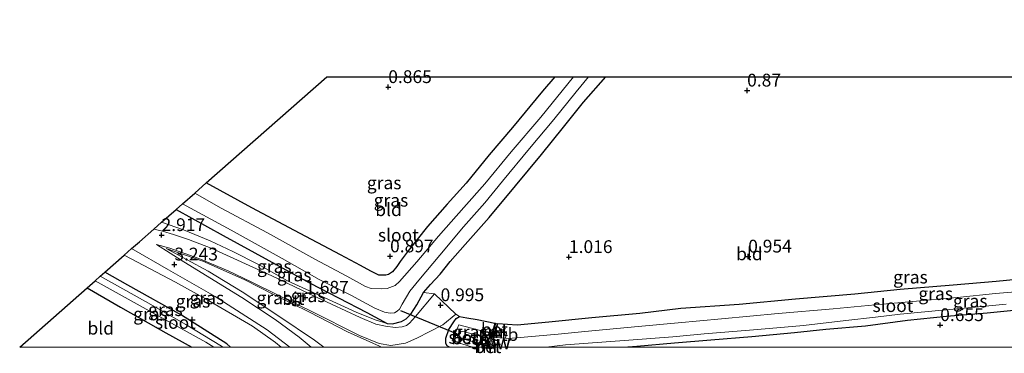
# Model space of a CAD drawing. Units: metres. Extents: x 49949 to 60003, y 424998 to 426388.
# Drawn here: x 58690 to 58882, y 424999 to 425064 of the extents above; entities that cross this region are included whole.
import ezdxf
from ezdxf.enums import TextEntityAlignment as Align

# ---------------------------------------------------------------- set-up
doc = ezdxf.new("R2010")
doc.units = ezdxf.units.M
doc.layers.get('0').update_dxf_attribs({"lineweight": 25})
for name, color, linetype in [('B-ME-GW-HOOGTEPUNT-S-B1', 10, 'Continuous'), ('B-ME-GW-INSTEEKWATERGANG-L-B1', 10, 'Continuous'), ('B-ME-KG-KADASTRAAL-OPNAMEDTMGRENS-L-B1', 10, 'Continuous'), ('B-ME-KW-DUIKER-L-B1', 10, 'Continuous')]:
    doc.layers.add(name, color=color, linetype=linetype)
for name, color, linetype, lineweight in [('B-ME-GW-KRUINLIJN-L-B1', 93, 'Continuous', 18), ('B-ME-GW-TEENLIJN-L-B1', 93, 'Continuous', 18), ('B-ME-IE-GRASLAND-GV-B6', 93, 'Continuous', 18), ('B-ME-IE-GRONDWERKLIJN-GROND_INGERICHT-GV-B6', 253, 'Continuous', 18), ('B-ME-KW-STUW-GV-B6', 173, 'Continuous', 18), ('B-ME-KW-STUW-L-B1', 173, 'Continuous', 18), ('B-ME-MW-MUUR-GV-B6', 8, 'IE-TERREINAFSCHEIDING-KUNSTMATIG', 18), ('B-ME-OB-BEKLEDING-GV-B6', 253, 'Continuous', 18), ('B-ME-OG-BEBOUWING-S-B1', 173, 'Continuous', 18), ('B-ME-OG-WATER-GV-B6', 153, 'Continuous', 18), ('B-ME-VH-VERH_SOORT-BETON-OVERIG-GV-B6', 8, 'IE-TERREINAFSCHEIDING-NATUURLIJK-HOUTWAL', 18), ('B-ME-VH-VERH_SOORT-BITUMEN-GV-B6', 8, 'IE-TERREINAFSCHEIDING-NATUURLIJK-HOUTWAL', 18)]:
    doc.layers.add(name, color=color, linetype=linetype, lineweight=lineweight)
doc.styles.add('NLCS-ISO', font='NLCS-ISO.TTF')
doc.linetypes.add('IE-TERREINAFSCHEIDING-KUNSTMATIG', pattern='A,4,[82,NLCS.SHX,S=0.75,R=90,X=0,Y=0],4,-2', length=10)
doc.linetypes.add('IE-TERREINAFSCHEIDING-NATUURLIJK-HOUTWAL', pattern='A,7,-1.5,[67,NLCS.SHX,S=0.75,R=45,X=0,Y=0],-1.5,7,-1.5,[70,NLCS.SHX,S=0.75,R=0,X=0,Y=0],-1.5', length=20)

# ---------------------------------------------------------------- blocks, each defined once
blk = doc.blocks.new('d36hz_FeatureWriter_4_53_FMEBLOCK1')
at = {"layer": 'B-ME-GW-INSTEEKWATERGANG-L-B1'}
for points in [[(14.02, -7.33, 0.42), (13.26, -6.7, 0.42), (4.43, -1.08, 0.41), (-6.07, 4.79, 0.45), (-10.55, 7.33, 0.48)], [(-14.02, 4.28, 0.57), (-7.51, 0.47, 0.59), (1.33, -4.54, 0.67), (6.47, -7.33, 0.65)]]:
    blk.add_polyline3d(points, dxfattribs=at)
blk = doc.blocks.new('d36hz_FeatureWriter_4_53_FMEBLOCK5')
at = {"layer": 'B-ME-GW-KRUINLIJN-L-B1'}
blk.add_line((110.29, -9.64, 5.1), (113.32, -8.29, 5.1), dxfattribs=at)
blk.add_polyline3d([(-113.32, 9.64, 3.19), (-105.06, 5.21, 3.54), (-98.42, 1.16, 3.84), (-91.26, -3.57, 4.16), (-84.31, -8.28, 4.55), (-82.48, -9.64, 4.64)], dxfattribs=at)
blk = doc.blocks.new('dtb')
blk.add_circle((0, 0), 0.75)
blk = doc.blocks.new('hoogtepunt')
for p, q in [((-0.5, 0), (0.5, 0)), ((0, 0.5), (0, -0.5))]:
    blk.add_line(p, q)

msp = doc.modelspace()

# ---------------------------------------------------------------- linework, layer by layer
at = {"layer": 'B-ME-GW-INSTEEKWATERGANG-L-B1'}
msp.add_line((58779.2, 425005.375, 0.902), (58782.651, 425004.719, 0.805), dxfattribs=at)
for points in [[(58720.332, 425026.921, 0.843), (58729.532, 425021.833, 0.844), (58738.438, 425016.913, 0.856), (58746.538, 425012.488, 0.856), (58757.589, 425006.769, 0.882), (58761.582, 425004.648, 0.966), (58762.623, 425004.589, 0.905), (58764.43, 425005.015, 0.905), (58765.296, 425005.525, 0.888), (58766.197, 425006.456, 0.868), (58767.407, 425008.305, 0.898), (58768.689, 425010.661, 0.824), (58770.097, 425012.226, 0.774), (58771.95, 425014.249, 0.77), (58773.925, 425016.719, 0.789), (58776.84, 425020.046, 0.846), (58781.545, 425025.385, 0.798), (58786.707, 425031.517, 0.788), (58791.782, 425037.649, 0.786), (58796.066, 425042.998, 0.819), (58799.993, 425047.889, 0.833), (58804.347, 425052.88, 0.839)], [(58794.348, 425052.88, 0.936), (58791.974, 425050.036, 0.952), (58786.108, 425042.973, 0.959), (58781.527, 425037.623, 0.937), (58777.02, 425032.087, 0.947), (58773.302, 425027.953, 0.985), (58769.486, 425023.57, 1.006), (58765.72, 425018.866, 1.058), (58764.14, 425016.781, 0.958), (58763.461, 425015.764, 0.845), (58762.622, 425014.758, 0.647), (58761.843, 425014.174, 0.615), (58761.348, 425014.062, 0.63), (58759.997, 425014.095, 0.701), (58758.423, 425014.834, 0.803), (58756.376, 425015.956, 0.996), (58752.481, 425018.04, 0.923), (58743.501, 425022.81, 0.885), (58735.117, 425027.223, 0.855), (58726.226, 425032.109, 0.799)], [(58945, 425025.706, 0.93), (58942.508, 425024.808, 0.929), (58936.705, 425022.737, 0.927), (58928.747, 425020.189, 0.921), (58921.445, 425017.867, 0.932), (58917.83, 425016.966, 0.931), (58913.546, 425016.261, 0.928), (58908.383, 425015.567, 0.929), (58900.408, 425014.642, 0.939), (58890.068, 425013.748, 0.96), (58880.644, 425012.857, 1.006), (58872.273, 425012.105, 1.011), (58861.92, 425011.261, 0.991), (58853.041, 425010.358, 0.954), (58841.463, 425009.4, 0.928), (58830.392, 425008.368, 0.962), (58819.036, 425007.546, 0.973), (58810.999, 425006.596, 0.909), (58801.6, 425005.717, 0.9), (58793.179, 425004.915, 0.9), (58787.01, 425004.318, 0.926), (58783.237, 425004.556, 0.783)], [(58945.01, 425019.688, 0.468), (58943.935, 425019.337, 0.472), (58940.421, 425018.053, 0.453), (58939.975, 425017.89, 0.451), (58935.668, 425016.405, 0.441), (58928.96, 425014.207, 0.413), (58923.552, 425012.583, 0.388), (58918.687, 425011.183, 0.395), (58913.661, 425010.254, 0.399), (58906.331, 425009.182, 0.444), (58897.501, 425008.503, 0.451), (58888.597, 425007.613, 0.409), (58878.889, 425006.672, 0.471), (58870.963, 425005.97, 0.418), (58863.323, 425005.195, 0.413), (58855.138, 425004.121, 0.413), (58847.386, 425003.445, 0.404), (58841.257, 425002.772, 0.424), (58832.91, 425002.032, 0.495), (58824.848, 425001.38, 0.498), (58817.752, 425000.78, 0.497), (58810.434, 425000.141, 0.499), (58808.6605, 425000, 0.4984)], [(58773.7931, 425000, 0.815), (58773.311, 425000.269, 0.815), (58773.05, 425000.739, 0.84), (58773.035, 425001.73, 0.856), (58773.675, 425003.453, 0.862), (58774.6, 425004.967, 0.895), (58775.094, 425005.625, 0.895), (58775.762, 425005.961, 0.895), (58777.205, 425005.736, 0.902), (58779.2, 425005.375, 0.902)], [(58782.651, 425004.719, 0.805), (58782.747, 425004.692, 0.805), (58781.91, 425001.672, 0.805), (58782.305, 425001.565, 0.785), (58783.141, 425004.583, 0.783), (58783.237, 425004.556, 0.783)], [(58781.8716, 425000, 0.786), (58781.876, 425000.016, 0.786), (58780.446, 425000.412, 0.805), (58780.3319, 425000, 0.805)]]:
    msp.add_polyline3d(points, dxfattribs=at)
at = {"layer": 'B-ME-GW-KRUINLIJN-L-B1'}
for points in [[(58717.473, 425024.415, 2.912), (58721.775, 425022.952, 2.712), (58726.97, 425020.798, 2.499), (58731.423, 425018.691, 2.336), (58736.458, 425016.178, 2.097), (58742.114, 425012.996, 1.893), (58749.27, 425009.708, 1.604), (58755.644, 425006.788, 1.339), (58759.463, 425005.25, 1.16), (58761.582, 425004.648, 0.966)], [(58740.8494, 425000, 4.2304), (58739.754, 425000.936, 4.144), (58735.293, 425004.086, 3.778), (58726.235, 425009.394, 3.43), (58720.206, 425012.69, 3.223), (58710.165, 425017.971, 3.147)]]:
    msp.add_polyline3d(points, dxfattribs=at)
at = {"layer": 'B-ME-GW-TEENLIJN-L-B1'}
msp.add_polyline3d([(58760.5084, 425000, 1.4017), (58760.12, 425000.171, 1.412), (58753.823, 425003.019, 1.542), (58746.415, 425006.811, 1.752), (58739.531, 425010.256, 2.094), (58733.645, 425013.243, 2.389), (58725.54, 425016.834, 2.751), (58718.357, 425019.283, 3.194)], dxfattribs=at)
at = {"layer": 'B-ME-IE-GRASLAND-GV-B6'}
for points in [[(58720.332, 425026.921, 0.843), (58721.592, 425028.03, -0.665), (58731.084, 425022.857, -0.665), (58741.045, 425017.362, -0.665), (58748.329, 425013.228, -0.665), (58754.466, 425010.16, -0.665), (58759.173, 425007.636, -0.665), (58761.077, 425006.858, -0.665), (58762.159, 425006.612, -0.665), (58763.042, 425006.713, -0.665), (58763.539, 425007.013, -0.665), (58763.985, 425007.449, -0.665), (58764.517, 425008.383, -0.665), (58766.015, 425010.961, -0.665), (58767.812, 425013.129, -0.665), (58771.878, 425017.976, -0.665), (58776.489, 425023.521, -0.665), (58780.704, 425028.219, -0.665), (58784.175, 425032.43, -0.665), (58789.405, 425038.872, -0.665), (58794.19, 425044.529, -0.665), (58798.553, 425049.924, -0.665), (58800.961, 425052.88, -0.665), (58804.347, 425052.88, 0.839), (58799.993, 425047.889, 0.833), (58796.066, 425042.998, 0.819), (58791.782, 425037.649, 0.786), (58786.707, 425031.517, 0.788), (58781.545, 425025.385, 0.798), (58776.84, 425020.046, 0.846), (58773.925, 425016.719, 0.789), (58771.95, 425014.249, 0.77), (58770.097, 425012.226, 0.774), (58768.689, 425010.661, 0.824), (58767.407, 425008.305, 0.898), (58766.197, 425006.456, 0.868), (58765.296, 425005.525, 0.888), (58764.43, 425005.015, 0.905), (58762.623, 425004.589, 0.905), (58761.582, 425004.648, 0.966), (58757.589, 425006.769, 0.882), (58746.538, 425012.488, 0.856), (58738.438, 425016.913, 0.856), (58729.532, 425021.833, 0.844), (58720.332, 425026.921, 0.843)], [(58723.973, 425030.126, -0.665), (58726.226, 425032.109, 0.799), (58735.117, 425027.223, 0.855), (58743.501, 425022.81, 0.885), (58752.481, 425018.04, 0.923), (58756.376, 425015.956, 0.996), (58758.423, 425014.834, 0.803), (58759.997, 425014.095, 0.701), (58761.348, 425014.062, 0.63), (58761.843, 425014.174, 0.615), (58762.622, 425014.758, 0.647), (58763.461, 425015.764, 0.845), (58764.14, 425016.781, 0.958), (58765.72, 425018.866, 1.058), (58769.486, 425023.57, 1.006), (58773.302, 425027.953, 0.985), (58777.02, 425032.087, 0.947), (58781.527, 425037.623, 0.937), (58786.108, 425042.973, 0.959), (58791.974, 425050.036, 0.952), (58794.348, 425052.88, 0.936), (58798.037, 425052.88, -0.665), (58791.64, 425045.007, -0.665), (58785.863, 425038.191, -0.665), (58780.67, 425031.961, -0.665), (58776.554, 425027.288, -0.665), (58771.62, 425021.73, -0.665), (58767.368, 425016.684, -0.665), (58764.009, 425012.808, -0.665), (58763.128, 425012.035, -0.665), (58761.575, 425011.447, -0.665), (58760.431, 425011.382, -0.665), (58758.467, 425011.439, -0.665), (58757.384, 425011.846, -0.665), (58753.711, 425013.863, -0.665), (58747.436, 425017.229, -0.665), (58738.185, 425022.353, -0.665), (58729.145, 425027.204, -0.665), (58723.973, 425030.126, -0.665)], [(58717.473, 425024.415, 2.912), (58720.332, 425026.921, 0.843), (58729.532, 425021.833, 0.844), (58738.438, 425016.913, 0.856), (58746.538, 425012.488, 0.856), (58757.589, 425006.769, 0.882), (58761.582, 425004.648, 0.966), (58759.463, 425005.25, 1.16), (58755.644, 425006.788, 1.339), (58749.27, 425009.708, 1.604), (58742.114, 425012.996, 1.893), (58736.458, 425016.178, 2.097), (58731.423, 425018.691, 2.336), (58726.97, 425020.798, 2.499), (58721.775, 425022.952, 2.712), (58717.473, 425024.415, 2.912)], [(58715.962, 425023.074, 2.92), (58717.473, 425024.415, 2.912), (58721.775, 425022.952, 2.712), (58726.97, 425020.798, 2.499), (58731.423, 425018.691, 2.336), (58736.458, 425016.178, 2.097), (58742.114, 425012.996, 1.893), (58749.27, 425009.708, 1.604), (58755.644, 425006.788, 1.339), (58759.463, 425005.25, 1.16), (58761.582, 425004.648, 0.966), (58762.623, 425004.589, 0.905), (58764.43, 425005.015, 0.905), (58765.296, 425005.525, 0.888), (58766.197, 425006.456, 0.868), (58767.407, 425008.305, 0.898), (58768.689, 425010.661, 0.824), (58770.865, 425010.445, 0.973), (58767.167, 425005.979, 0.963), (58765.95, 425004.669, 0.966), (58765.367, 425004.231, 0.976), (58764.533, 425003.955, 0.998), (58763.139, 425003.827, 1.045), (58761.246, 425004.096, 1.126), (58759.378, 425004.515, 1.212), (58756.325, 425005.826, 1.292), (58747.925, 425009.714, 1.709), (58739.038, 425013.948, 2.059), (58727.198, 425019.37, 2.601), (58722.725, 425021.039, 2.731), (58719.834, 425022.028, 2.777), (58717.679, 425022.694, 2.843), (58715.962, 425023.074, 2.92)], [(58773.7931, 425000, 0.815), (58760.5084, 425000, 1.4017), (58760.12, 425000.171, 1.412), (58753.823, 425003.019, 1.542), (58746.415, 425006.811, 1.752), (58739.531, 425010.256, 2.094), (58733.645, 425013.243, 2.389), (58725.54, 425016.834, 2.751), (58718.357, 425019.283, 3.194), (58726.622, 425014.851, 3.538), (58733.256, 425010.804, 3.844), (58740.418, 425006.068, 4.16), (58747.367, 425001.357, 4.547), (58749.2014, 425000, 4.6395), (58746.7161, 425000, 4.6177), (58744.359, 425001.949, 4.446), (58739.707, 425005.373, 4.101), (58733.211, 425009.676, 3.784), (58721.815, 425016.68, 3.327), (58716.515, 425020.09, 3.094), (58719.094, 425019.324, 2.952), (58724.751, 425017.347, 2.731), (58730.521, 425014.922, 2.479), (58735.008, 425012.793, 2.258), (58740.417, 425010.118, 2.009), (58746.624, 425007.071, 1.665), (58756.185, 425002.291, 1.379), (58760.035, 425000.707, 1.302), (58762.327, 425000.327, 1.196), (58765.201, 425000.77, 1.103), (58767.365, 425001.747, 1.063), (58772.474, 425004.387, 1), (58774.996, 425006.447, 0.963), (58775.762, 425005.961, 0.895), (58775.094, 425005.625, 0.895), (58774.6, 425004.967, 0.895), (58773.675, 425003.453, 0.862), (58773.035, 425001.73, 0.856), (58773.05, 425000.739, 0.84), (58773.311, 425000.269, 0.815), (58773.7931, 425000, 0.815)], [(58760.5084, 425000, 1.4017), (58749.2014, 425000, 4.6395), (58747.367, 425001.357, 4.547), (58740.418, 425006.068, 4.16), (58733.256, 425010.804, 3.844), (58726.622, 425014.851, 3.538), (58718.357, 425019.283, 3.194), (58725.54, 425016.834, 2.751), (58733.645, 425013.243, 2.389), (58739.531, 425010.256, 2.094), (58746.415, 425006.811, 1.752), (58753.823, 425003.019, 1.542), (58760.12, 425000.171, 1.412), (58760.5084, 425000, 1.4017)], [(58730.9756, 425000, 0.4216), (58730.216, 425000.636, 0.416), (58721.389, 425006.252, 0.413), (58710.893, 425012.125, 0.455), (58706.405, 425014.662, 0.479), (58710.165, 425017.971, 3.147), (58720.206, 425012.69, 3.223), (58726.235, 425009.394, 3.43), (58735.293, 425004.086, 3.778), (58739.754, 425000.936, 4.144), (58740.8494, 425000, 4.2304), (58730.9756, 425000, 0.4216)], [(58740.8494, 425000, 4.2304), (58739.754, 425000.936, 4.144), (58735.293, 425004.086, 3.778), (58726.235, 425009.394, 3.43), (58720.206, 425012.69, 3.223), (58710.165, 425017.971, 3.147), (58711.631, 425019.262, 3.169), (58718.864, 425015.101, 3.227), (58727.964, 425009.884, 3.529), (58738.127, 425003.387, 4.003), (58742.5332, 425000, 4.3489), (58740.8494, 425000, 4.2304)], [(58729.4606, 425000, -0.5), (58729.225, 425000.182, -0.5), (58722.247, 425004.424, -0.5), (58714.328, 425008.903, -0.5), (58705.482, 425013.849, -0.5), (58706.405, 425014.662, 0.479), (58710.893, 425012.125, 0.455), (58721.389, 425006.252, 0.413), (58730.216, 425000.636, 0.416), (58730.9756, 425000, 0.4216), (58729.4606, 425000, -0.5)], [(58783.237, 425004.556, 0.783), (58787.01, 425004.318, 0.926), (58793.179, 425004.915, 0.9), (58801.6, 425005.717, 0.9), (58810.999, 425006.596, 0.909), (58819.036, 425007.546, 0.973), (58830.392, 425008.368, 0.962), (58841.463, 425009.4, 0.928), (58853.041, 425010.358, 0.954), (58861.92, 425011.261, 0.991), (58872.273, 425012.105, 1.011), (58880.644, 425012.857, 1.006), (58890.068, 425013.748, 0.96)], [(58723.4257, 425000, 0.6487), (58718.286, 425002.796, 0.665), (58709.448, 425007.802, 0.589), (58702.942, 425011.614, 0.566), (58704.508, 425012.992, -0.5), (58715.047, 425007.075, -0.5), (58726.128, 425000.976, -0.5), (58727.7087, 425000, -0.5), (58723.4257, 425000, 0.6487)], [(58889.128, 425011.211, -0.302), (58880.543, 425010.482, -0.302), (58873.074, 425009.707, -0.302), (58864.366, 425008.942, -0.302), (58856.983, 425008.253, -0.302), (58848.795, 425007.477, -0.302), (58838.068, 425006.607, -0.302), (58826.944, 425005.562, -0.302), (58818.496, 425004.772, -0.302), (58810.68, 425004.046, -0.302), (58800.275, 425003.09, -0.302), (58795.06, 425002.519, -0.302), (58788.371, 425001.919, -0.302), (58785.286, 425001.688, -0.302), (58784.731, 425001.733, -0.302), (58784.941, 425002.757, 0.272), (58782.799, 425002.973, 0.307), (58783.237, 425004.556, 0.783)], [(58808.6605, 425000, 0.4984), (58792.6726, 425000, -0.302), (58796.453, 425000.426, -0.302), (58808.865, 425001.362, -0.302), (58817.438, 425002.004, -0.302), (58823.582, 425002.602, -0.302), (58833.194, 425003.407, -0.302), (58837.802, 425003.766, -0.302), (58842.993, 425004.238, -0.302), (58851.254, 425005.226, -0.302), (58857.088, 425005.86, -0.302), (58861.894, 425006.467, -0.302), (58870.825, 425007.271, -0.302), (58876.573, 425007.793, -0.302), (58882.63, 425008.416, -0.302)], [(58778.2658, 425000, -0.2167), (58773.7931, 425000, 0.815), (58773.311, 425000.269, 0.815), (58773.05, 425000.739, 0.84), (58773.035, 425001.73, 0.856), (58773.675, 425003.453, 0.862), (58774.6, 425004.967, 0.895), (58775.094, 425005.625, 0.895), (58775.762, 425005.961, 0.895), (58777.205, 425005.736, 0.902), (58779.2, 425005.375, 0.902), (58782.651, 425004.719, 0.805), (58782.077, 425002.646, -0.178), (58775.591, 425004.348, -0.221), (58774.331, 425001.246, -0.205), (58778.2658, 425000, -0.2167)], [(58885.6677, 425000, 1.02), (58808.6605, 425000, 0.4984), (58810.434, 425000.141, 0.499), (58817.752, 425000.78, 0.497), (58824.848, 425001.38, 0.498), (58832.91, 425002.032, 0.495), (58841.257, 425002.772, 0.424), (58847.386, 425003.445, 0.404), (58855.138, 425004.121, 0.413), (58863.323, 425005.195, 0.413), (58870.963, 425005.97, 0.418), (58878.889, 425006.672, 0.471), (58888.597, 425007.613, 0.409)], [(58888.597, 425007.613, 0.409), (58878.889, 425006.672, 0.471), (58870.963, 425005.97, 0.418), (58863.323, 425005.195, 0.413), (58855.138, 425004.121, 0.413), (58847.386, 425003.445, 0.404), (58841.257, 425002.772, 0.424), (58832.91, 425002.032, 0.495), (58824.848, 425001.38, 0.498), (58817.752, 425000.78, 0.497), (58810.434, 425000.141, 0.499), (58808.6605, 425000, 0.4984)]]:
    msp.add_polyline3d(points, dxfattribs=at)
at = {"layer": 'B-ME-IE-GRONDWERKLIJN-GROND_INGERICHT-GV-B6'}
for points in [[(58726.226, 425032.109, 0.799), (58749.824, 425052.88, 0.869), (58794.348, 425052.88, 0.936), (58791.974, 425050.036, 0.952), (58786.108, 425042.973, 0.959), (58781.527, 425037.623, 0.937), (58777.02, 425032.087, 0.947), (58773.302, 425027.953, 0.985), (58769.486, 425023.57, 1.006), (58765.72, 425018.866, 1.058), (58764.14, 425016.781, 0.958), (58763.461, 425015.764, 0.845), (58762.622, 425014.758, 0.647), (58761.843, 425014.174, 0.615), (58761.348, 425014.062, 0.63), (58759.997, 425014.095, 0.701), (58758.423, 425014.834, 0.803), (58756.376, 425015.956, 0.996), (58752.481, 425018.04, 0.923), (58743.501, 425022.81, 0.885), (58735.117, 425027.223, 0.855), (58726.226, 425032.109, 0.799)], [(58782.651, 425004.719, 0.805), (58779.2, 425005.375, 0.902), (58777.205, 425005.736, 0.902), (58775.762, 425005.961, 0.895), (58774.996, 425006.447, 0.963), (58770.865, 425010.445, 0.973), (58768.689, 425010.661, 0.824), (58770.097, 425012.226, 0.774), (58771.95, 425014.249, 0.77), (58773.925, 425016.719, 0.789), (58776.84, 425020.046, 0.846), (58781.545, 425025.385, 0.798), (58786.707, 425031.517, 0.788), (58791.782, 425037.649, 0.786), (58796.066, 425042.998, 0.819), (58799.993, 425047.889, 0.833), (58804.347, 425052.88, 0.839), (58824.42, 425052.88, 0.864), (58918.928, 425052.88, 0.973)], [(58890.068, 425013.748, 0.96), (58880.644, 425012.857, 1.006), (58872.273, 425012.105, 1.011), (58861.92, 425011.261, 0.991), (58853.041, 425010.358, 0.954), (58841.463, 425009.4, 0.928), (58830.392, 425008.368, 0.962), (58819.036, 425007.546, 0.973), (58810.999, 425006.596, 0.909), (58801.6, 425005.717, 0.9), (58793.179, 425004.915, 0.9), (58787.01, 425004.318, 0.926), (58783.237, 425004.556, 0.783), (58783.141, 425004.583, 0.783), (58782.747, 425004.692, 0.805), (58782.651, 425004.719, 0.805)], [(58689.7477, 425000, 0.5598), (58702.942, 425011.614, 0.566), (58709.448, 425007.802, 0.589), (58718.286, 425002.796, 0.665), (58723.4257, 425000, 0.6487), (58689.7477, 425000, 0.5598)]]:
    msp.add_polyline3d(points, dxfattribs=at)
at = {"layer": 'B-ME-KG-KADASTRAAL-OPNAMEDTMGRENS-L-B1'}
msp.add_polyline3d([(58689.7477, 425000, 0.5598), (58702.942, 425011.614, 0.566), (58704.508, 425012.992, -0.5), (58705.482, 425013.849, -0.5), (58706.405, 425014.662, 0.479), (58710.165, 425017.971, 3.147), (58711.631, 425019.262, 3.169), (58713.144, 425020.594, 3.132), (58715.962, 425023.074, 2.92), (58717.473, 425024.415, 2.912), (58720.332, 425026.921, 0.843), (58721.592, 425028.03, -0.665), (58723.973, 425030.126, -0.665), (58726.226, 425032.109, 0.799), (58749.824, 425052.88, 0.869), (58794.348, 425052.88, 0.936), (58798.037, 425052.88, -0.665), (58800.961, 425052.88, -0.665), (58804.347, 425052.88, 0.839), (58824.42, 425052.88, 0.864), (58918.928, 425052.88, 0.973), (58945.01, 425064.044, 0.95)], dxfattribs=at)
at = {"layer": 'B-ME-KW-DUIKER-L-B1'}
msp.add_line((58775.375, 425002.559, -0.375), (58764.296, 425007.095, -0.375), dxfattribs=at)
at = {"layer": 'B-ME-KW-STUW-GV-B6'}
msp.add_polyline3d([(58781.788, 425001.601, -0.731), (58782.375, 425001.442, -0.302), (58781.999, 425000.086, -0.302), (58781.412, 425000.248, -0.731), (58781.788, 425001.601, -0.731)], dxfattribs=at)
at = {"layer": 'B-ME-KW-STUW-L-B1'}
msp.add_line((58782.035, 425001.451, -0.302), (58781.698, 425000.246, -0.302), dxfattribs=at)
at = {"layer": 'B-ME-MW-MUUR-GV-B6'}
for points in [[(58782.651, 425004.719, 0.805), (58782.747, 425004.692, 0.805), (58781.91, 425001.672, 0.805), (58782.305, 425001.565, 0.785), (58783.141, 425004.583, 0.783), (58783.237, 425004.556, 0.783), (58782.799, 425002.973, 0.307), (58782.506, 425001.914, -0.302), (58782.375, 425001.442, -0.302), (58781.788, 425001.601, -0.731), (58782.077, 425002.646, -0.178), (58782.651, 425004.719, 0.805)], [(58781.8716, 425000, 0.786), (58781.876, 425000.016, 0.786), (58780.446, 425000.412, 0.805), (58780.3319, 425000, 0.805), (58780.227, 425000, -0.4848), (58780.375, 425000.535, -0.731), (58781.412, 425000.248, -0.731), (58781.999, 425000.086, -0.302), (58781.9742, 425000, -0.3034), (58781.8716, 425000, 0.786)]]:
    msp.add_polyline3d(points, dxfattribs=at)
at = {"layer": 'B-ME-OB-BEKLEDING-GV-B6'}
for points in [[(58780.227, 425000, -0.4848), (58778.2658, 425000, -0.2167), (58774.331, 425001.246, -0.205), (58775.591, 425004.348, -0.221), (58782.077, 425002.646, -0.178), (58781.788, 425001.601, -0.731), (58776.737, 425002.967, -0.731), (58775.829, 425003.092, -0.731), (58775.676, 425003.002, -0.731), (58775.359, 425002.12, -0.731), (58775.436, 425001.877, -0.731), (58780.375, 425000.535, -0.731), (58780.227, 425000, -0.4848)], [(58782.799, 425002.973, 0.307), (58784.941, 425002.757, 0.272), (58784.731, 425001.733, -0.302), (58782.506, 425001.914, -0.302), (58782.799, 425002.973, 0.307)]]:
    msp.add_polyline3d(points, dxfattribs=at)
at = {"layer": 'B-ME-OG-WATER-GV-B6'}
for points in [[(58721.592, 425028.03, -0.665), (58723.973, 425030.126, -0.665), (58729.145, 425027.204, -0.665), (58738.185, 425022.353, -0.665), (58747.436, 425017.229, -0.665), (58753.711, 425013.863, -0.665), (58757.384, 425011.846, -0.665), (58758.467, 425011.439, -0.665), (58760.431, 425011.382, -0.665), (58761.575, 425011.447, -0.665), (58763.128, 425012.035, -0.665), (58764.009, 425012.808, -0.665), (58767.368, 425016.684, -0.665), (58771.62, 425021.73, -0.665), (58776.554, 425027.288, -0.665), (58780.67, 425031.961, -0.665), (58785.863, 425038.191, -0.665), (58791.64, 425045.007, -0.665), (58798.037, 425052.88, -0.665), (58800.961, 425052.88, -0.665), (58798.553, 425049.924, -0.665), (58794.19, 425044.529, -0.665), (58789.405, 425038.872, -0.665), (58784.175, 425032.43, -0.665), (58780.704, 425028.219, -0.665), (58776.489, 425023.521, -0.665), (58771.878, 425017.976, -0.665), (58767.812, 425013.129, -0.665), (58766.015, 425010.961, -0.665), (58764.517, 425008.383, -0.665), (58763.985, 425007.449, -0.665), (58763.539, 425007.013, -0.665), (58763.042, 425006.713, -0.665), (58762.159, 425006.612, -0.665), (58761.077, 425006.858, -0.665), (58759.173, 425007.636, -0.665), (58754.466, 425010.16, -0.665), (58748.329, 425013.228, -0.665), (58741.045, 425017.362, -0.665), (58731.084, 425022.857, -0.665), (58721.592, 425028.03, -0.665)], [(58727.7087, 425000, -0.5), (58726.128, 425000.976, -0.5), (58715.047, 425007.075, -0.5), (58704.508, 425012.992, -0.5), (58705.482, 425013.849, -0.5), (58714.328, 425008.903, -0.5), (58722.247, 425004.424, -0.5), (58729.225, 425000.182, -0.5), (58729.4606, 425000, -0.5), (58727.7087, 425000, -0.5)], [(58792.6726, 425000, -0.302), (58781.9742, 425000, -0.3034), (58781.999, 425000.086, -0.302), (58782.375, 425001.442, -0.302), (58782.506, 425001.914, -0.302), (58784.731, 425001.733, -0.302), (58785.286, 425001.688, -0.302), (58788.371, 425001.919, -0.302), (58795.06, 425002.519, -0.302), (58800.275, 425003.09, -0.302), (58810.68, 425004.046, -0.302), (58818.496, 425004.772, -0.302), (58826.944, 425005.562, -0.302), (58838.068, 425006.607, -0.302), (58848.795, 425007.477, -0.302), (58856.983, 425008.253, -0.302), (58864.366, 425008.942, -0.302), (58873.074, 425009.707, -0.302), (58880.543, 425010.482, -0.302), (58889.128, 425011.211, -0.302)], [(58882.63, 425008.416, -0.302), (58876.573, 425007.793, -0.302), (58870.825, 425007.271, -0.302), (58861.894, 425006.467, -0.302), (58857.088, 425005.86, -0.302), (58851.254, 425005.226, -0.302), (58842.993, 425004.238, -0.302), (58837.802, 425003.766, -0.302), (58833.194, 425003.407, -0.302), (58823.582, 425002.602, -0.302), (58817.438, 425002.004, -0.302), (58808.865, 425001.362, -0.302), (58796.453, 425000.426, -0.302), (58792.6726, 425000, -0.302)], [(58775.436, 425001.877, -0.731), (58775.359, 425002.12, -0.731), (58775.676, 425003.002, -0.731), (58775.829, 425003.092, -0.731), (58776.737, 425002.967, -0.731), (58781.788, 425001.601, -0.731), (58781.412, 425000.248, -0.731), (58780.375, 425000.535, -0.731), (58775.436, 425001.877, -0.731)]]:
    msp.add_polyline3d(points, dxfattribs=at)
at = {"layer": 'B-ME-VH-VERH_SOORT-BETON-OVERIG-GV-B6'}
for points in [[(58782.747, 425004.692, 0.805), (58783.141, 425004.583, 0.783), (58782.305, 425001.565, 0.785), (58781.91, 425001.672, 0.805), (58782.747, 425004.692, 0.805)], [(58781.8716, 425000, 0.786), (58780.3319, 425000, 0.805), (58780.446, 425000.412, 0.805), (58781.876, 425000.016, 0.786), (58781.8716, 425000, 0.786)]]:
    msp.add_polyline3d(points, dxfattribs=at)
at = {"layer": 'B-ME-VH-VERH_SOORT-BITUMEN-GV-B6'}
msp.add_polyline3d([(58742.5332, 425000, 4.3489), (58738.127, 425003.387, 4.003), (58727.964, 425009.884, 3.529), (58718.864, 425015.101, 3.227), (58711.631, 425019.262, 3.169), (58713.144, 425020.594, 3.132), (58715.962, 425023.074, 2.92), (58717.679, 425022.694, 2.843), (58719.834, 425022.028, 2.777), (58722.725, 425021.039, 2.731), (58727.198, 425019.37, 2.601), (58739.038, 425013.948, 2.059), (58747.925, 425009.714, 1.709), (58756.325, 425005.826, 1.292), (58759.378, 425004.515, 1.212), (58761.246, 425004.096, 1.126), (58763.139, 425003.827, 1.045), (58764.533, 425003.955, 0.998), (58765.367, 425004.231, 0.976), (58765.95, 425004.669, 0.966), (58767.167, 425005.979, 0.963), (58770.865, 425010.445, 0.973), (58774.996, 425006.447, 0.963), (58772.474, 425004.387, 1), (58767.365, 425001.747, 1.063), (58765.201, 425000.77, 1.103), (58762.327, 425000.327, 1.196), (58760.035, 425000.707, 1.302), (58756.185, 425002.291, 1.379), (58746.624, 425007.071, 1.665), (58740.417, 425010.118, 2.009), (58735.008, 425012.793, 2.258), (58730.521, 425014.922, 2.479), (58724.751, 425017.347, 2.731), (58719.094, 425019.324, 2.952), (58716.515, 425020.09, 3.094), (58721.815, 425016.68, 3.327), (58733.211, 425009.676, 3.784), (58739.707, 425005.373, 4.101), (58744.359, 425001.949, 4.446), (58746.7161, 425000, 4.6177), (58742.5332, 425000, 4.3489)], dxfattribs=at)

# ---------------------------------------------------------------- block references
at = {"layer": 'B-ME-GW-HOOGTEPUNT-S-B1', "rotation": 90}
for p in [(58761.811, 425050.868, 0.865), (58761.811, 425050.868, 0.865), (58831.974, 425050.188, 0.87), (58831.974, 425050.188, 0.87), (58717.486, 425021.919, 2.917), (58717.486, 425021.919, 2.917), (58762.165, 425017.761, 0.897), (58762.165, 425017.761, 0.897), (58797.141, 425017.625, 1.016), (58797.141, 425017.625, 1.016), (58832.19, 425017.724, 0.954), (58832.19, 425017.724, 0.954), (58719.996, 425016.173, 3.243), (58719.996, 425016.173, 3.243), (58745.579, 425009.679, 1.687), (58745.579, 425009.679, 1.687), (58772.044, 425008.21, 0.995), (58772.044, 425008.21, 0.995), (58869.725, 425004.311, 0.655), (58869.725, 425004.311, 0.655)]:
    msp.add_blockref('hoogtepunt', p, dxfattribs=at)
at = {"layer": 'B-ME-GW-INSTEEKWATERGANG-L-B1'}
msp.add_blockref('d36hz_FeatureWriter_4_53_FMEBLOCK1', (58716.9588, 425007.331), dxfattribs=at)
at = {"layer": 'B-ME-GW-KRUINLIJN-L-B1'}
msp.add_blockref('d36hz_FeatureWriter_4_53_FMEBLOCK5', (58831.6785, 425009.6415), dxfattribs=at)
at = {"layer": 'B-ME-OG-BEBOUWING-S-B1', "rotation": 90}
msp.add_blockref('dtb', (58781.991, 425000.459, 1.4), dxfattribs=at)

# ---------------------------------------------------------------- texts
at = {"layer": 'B-ME-GW-HOOGTEPUNT-S-B1', "ltscale": 0.2, "style": 'NLCS-ISO'}
for s, p in [('0.865', (58761.811, 425050.868, 0.865)), ('0.865', (58761.811, 425050.868, 0.865)), ('0.87', (58831.974, 425050.188, 0.87)), ('0.87', (58831.974, 425050.188, 0.87)), ('2.917', (58717.486, 425021.919, 2.917)), ('2.917', (58717.486, 425021.919, 2.917)), ('3.243', (58719.996, 425016.173, 3.243)), ('3.243', (58719.996, 425016.173, 3.243)), ('0.897', (58762.165, 425017.761, 0.897)), ('0.897', (58762.165, 425017.761, 0.897)), ('1.016', (58797.141, 425017.625, 1.016)), ('1.016', (58797.141, 425017.625, 1.016)), ('0.954', (58832.19, 425017.724, 0.954)), ('0.954', (58832.19, 425017.724, 0.954)), ('1.687', (58745.579, 425009.679, 1.687)), ('1.687', (58745.579, 425009.679, 1.687)), ('0.995', (58772.044, 425008.21, 0.995)), ('0.995', (58772.044, 425008.21, 0.995)), ('0.655', (58869.725, 425004.311, 0.655)), ('0.655', (58869.725, 425004.311, 0.655))]:
    msp.add_text(s, height=2.5, dxfattribs=at).set_placement(p, align=Align.BOTTOM_LEFT)
at = {"layer": 'B-ME-IE-GRASLAND-GV-B6', "ltscale": 0.2, "style": 'NLCS-ISO'}
for p in [(58761.005, 425032.131), (58762.3395, 425028.7345), (58739.5275, 425015.7845), (58743.4135, 425014.121), (58863.9045, 425013.697), (58726.3491, 425009.631), (58739.4327, 425009.6415), (58746.1385, 425010.045), (58868.8413, 425010.4635), (58875.5952, 425009.0265), (58718.2288, 425007.331), (58723.6272, 425008.9855), (58715.3254, 425006.496), (58777.843, 425002.9805)]:
    msp.add_text('gras', height=2.5, dxfattribs=at).set_placement(p, align=Align.MIDDLE_CENTER)
at = {"layer": 'B-ME-IE-GRONDWERKLIJN-GROND_INGERICHT-GV-B6', "ltscale": 0.2, "style": 'NLCS-ISO'}
for p in [(58761.8668, 425026.8901), (58832.4211, 425018.2486), (58705.5995, 425003.702)]:
    msp.add_text('bld', height=2.5, dxfattribs=at).set_placement(p, align=Align.MIDDLE_CENTER)
at = {"layer": 'B-ME-KW-STUW-GV-B6', "ltscale": 0.2, "style": 'NLCS-ISO'}
msp.add_text('stuw', height=2.5, dxfattribs=at).set_placement((58781.8724, 425000.9956), align=Align.MIDDLE_CENTER)
at = {"layer": 'B-ME-KW-STUW-L-B1', "ltscale": 0.2, "style": 'NLCS-ISO'}
msp.add_text('stuw', height=2.5, dxfattribs=at).set_placement((58781.8665, 425000.8485), align=Align.MIDDLE_CENTER)
at = {"layer": 'B-ME-MW-MUUR-GV-B6', "ltscale": 0.2, "style": 'NLCS-ISO'}
for p in [(58782.5156, 425003.0902), (58781.2384, 425000.1297)]:
    msp.add_text('mr', height=2.5, dxfattribs=at).set_placement(p, align=Align.MIDDLE_CENTER)
at = {"layer": 'B-ME-OB-BEKLEDING-GV-B6', "ltscale": 0.2, "style": 'NLCS-ISO'}
for p in [(58783.5552, 425002.47), (58777.8399, 425001.8026)]:
    msp.add_text('betb', height=2.5, dxfattribs=at).set_placement(p, align=Align.MIDDLE_CENTER)
at = {"layer": 'B-ME-OG-WATER-GV-B6', "ltscale": 0.2, "style": 'NLCS-ISO'}
for p in [(58763.78, 425021.9084), (58860.4831, 425008.119), (58720.1843, 425004.8401), (58777.5609, 425001.9243)]:
    msp.add_text('sloot', height=2.5, dxfattribs=at).set_placement(p, align=Align.MIDDLE_CENTER)
at = {"layer": 'B-ME-VH-VERH_SOORT-BETON-OVERIG-GV-B6', "ltscale": 0.2, "style": 'NLCS-ISO'}
for p in [(58782.57, 425003.4408), (58781.2794, 425000.0856)]:
    msp.add_text('bet', height=2.5, dxfattribs=at).set_placement(p, align=Align.MIDDLE_CENTER)
at = {"layer": 'B-ME-VH-VERH_SOORT-BITUMEN-GV-B6', "ltscale": 0.2, "style": 'NLCS-ISO'}
msp.add_text('bit', height=2.5, dxfattribs=at).set_placement((58743.2488, 425009.5156), align=Align.MIDDLE_CENTER)

doc.saveas('drawing.dxf')
